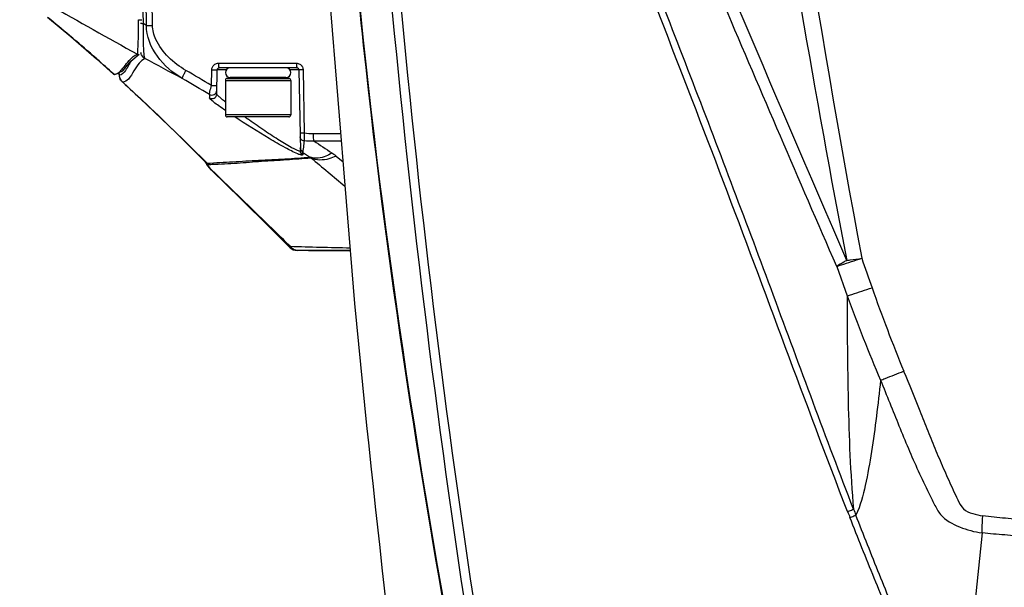
# Model space of a CAD drawing. Units: millimetres. Extents: x 49150 to 54947, y -3977 to 122.
# Drawn here: x 51845 to 51947, y -927 to -868 of the extents above; entities that cross this region are included whole.
import ezdxf

# ---------------------------------------------------------------- set-up
doc = ezdxf.new("R2010")
doc.units = ezdxf.units.MM
doc.layers.add('02___PRT_ALL_AXES', color=7, linetype='Continuous')

msp = doc.modelspace()

# ---------------------------------------------------------------- linework, layer by layer
at = {"color": 7, "linetype": 'Continuous'}
for p, q in [((51876.58, -862.68), (51879.45, -897.84)), ((51857.4, -866.34), (51857.46, -868.72)), ((51857.81, -868.92), (51857.78, -866.34)), ((51858.43, -868.92), (51858.4, -866.34)), ((51856.99, -868.33), (51857.33, -868.33)), ((51857.81, -868.92), (51857.46, -868.72)), ((51850.15, -870.26), (51849.8, -869.97)), ((51850.15, -870.26), (51849.8, -869.97)), ((51852.66, -872.43), (51852.57, -872.35)), ((51852.66, -872.43), (51852.57, -872.35)), ((51857.06, -871.92), (51857.06, -871.92)), ((51865.29, -872.86), (51873.4, -872.86)), ((51873.46, -873.34), (51865.35, -873.34)), ((51854.39, -873.98), (51854.4, -873.99)), ((51854.4, -873.99), (51854.49, -874.03)), ((51854.49, -874.03), (51854.5, -874.03)), ((51864.56, -875.17), (51864.59, -873.54)), ((51865.11, -876.06), (51865.15, -873.54)), ((51866.12, -873.54), (51865.15, -873.54)), ((51866.21, -874.44), (51872.61, -874.44)), ((51872.31, -874.34), (51866.51, -874.34)), ((51867.41, -874.44), (51867.41, -874.34)), ((51871.41, -874.44), (51871.41, -874.34)), ((51873.66, -873.54), (51872.7, -873.54)), ((51873.66, -873.54), (51873.81, -881.98)), ((51874.1, -873.54), (51874.22, -880.13)), ((51855.33, -874.83), (51855.31, -874.81)), ((51866.01, -874.64), (51866.01, -878.24)), ((51866.01, -874.64), (51872.81, -874.64)), ((51872.81, -874.64), (51872.81, -878.24)), ((51872.81, -878.24), (51866.01, -878.24)), ((51872.61, -878.44), (51866.21, -878.44)), ((51878.01, -880.21), (51875.17, -880.21)), ((51878.07, -880.95), (51875.21, -880.95)), ((51878.07, -880.95), (51875.21, -880.95)), ((51874.05, -882.29), (51874.05, -882.4)), ((51877.52, -882.52), (51878.25, -883.13)), ((51863.8, -882.95), (51864.11, -883.26)), ((51863.8, -882.95), (51864.11, -883.26)), ((51863.86, -883.08), (51864.08, -883.39)), ((51864.37, -883.73), (51864.08, -883.4)), ((51865.15, -884.49), (51864.37, -883.73)), ((51864.58, -883.98), (51864.37, -883.73)), ((51879, -892.34), (51873.46, -892.34))]:
    msp.add_line(p, q, dxfattribs=at)
for points in [[(51847.52, -868.08), (51849.93, -870.07), (51852.62, -872.4), (51854.38, -873.98)], [(51854.5, -874.03), (51855.36, -873.66), (51856.19, -872.63), (51857.06, -871.92)], [(51854.38, -873.98), (51854.4, -873.99), (51854.49, -874.03)], [(51854.93, -873.84), (51854.95, -874.03), (51854.98, -874.21), (51855.03, -874.4), (51855.17, -874.66), (51855.3, -874.81)], [(51855.31, -874.81), (51857.85, -877.18), (51860.89, -880.11), (51863.78, -882.98)], [(51863.78, -882.98), (51863.79, -882.99), (51863.84, -883.06), (51863.86, -883.08)], [(51864.08, -883.39), (51864.46, -883.87), (51864.58, -883.98)], [(51864.58, -883.98), (51867.62, -886.97), (51870.64, -889.94), (51872.75, -892.05)]]:
    msp.add_lwpolyline(points, dxfattribs=at)
for centre, radius, start, end in [((51755.4, -982.05), 146.54, 49.8919, 51.0248), ((51857.18, -850.1), 18.62, 270.4615, 270.8493), ((51746.05, -993.08), 161.01, 48.5775, 49.7154), ((51732.67, -1008.25), 181.23, 47.8045, 48.5426), ((51858.16, -871.49), 1, 193.4517, 200.6471), ((51865.3, -873.56), 0.703, 122.3275, 129.7809), ((51865.35, -873.54), 0.2, 90, 179), ((51866.51, -873.84), 0.5, 90, 270), ((51872.31, -873.84), 0.5, 270, 90), ((51873.46, -873.54), 0.2, 1, 90), ((51873.4, -873.56), 0.7, 27.397, 34.8577), ((51866.21, -874.64), 0.2, 90, 180), ((51872.61, -874.64), 0.2, 0, 90), ((51855.99, -874.07), 1.01, 213.1291, 228.7592), ((51966.46, -879.99), 102.17, 177.8241, 178.0301), ((51866.21, -878.24), 0.2, 180, 270), ((51912.03, -818.25), 74.56, 233.837, 234.0974), ((51872.61, -878.24), 0.2, 270, 0), ((52121.84, -513.22), 442.77, 236.1513, 236.4426), ((51875.76, -877), 5.73, 247.1735, 247.6165), ((51808.12, -883.84), 65.95, 1.3467, 1.5262), ((52055.11, -612.01), 325.16, 236.1619, 236.338), ((51874.4, -886.25), 4.86, 50.1171, 56.4819), ((51865.45, -881.32), 2.35, 224.7204, 227.7775), ((51865.36, -882.03), 1.83, 214.8961, 226.8653), ((51865.46, -881.32), 2.36, 227.7884, 235.3822), ((51861.39, -883.73), 2.77, 8.9278, 9.7454), ((51865.39, -882), 1.87, 226.8516, 227.8579), ((51860.91, -883.8), 3.25, 8.1643, 8.9304), ((51860.46, -883.87), 3.7, 7.4287, 8.1678), ((51805.56, -924), 71.28, 34.5718, 34.7381), ((51807.08, -922.96), 69.43, 34.4013, 34.5718), ((51886.96, -452.09), 440.04, 268.1493, 268.9608), ((51873.46, -891.34), 1, 224.9236, 270)]:
    msp.add_arc(centre, radius, start, end, dxfattribs=at)
for points, knots in [([(51844.62, -864.99), (51845.64, -865.59), (51849.7, -867.93), (51853.79, -870.22), (51856.86, -871.92)], [0, 0, 0, 0, 0.251895, 1, 1, 1, 1]), ([(51856.91, -871.45), (51856.92, -871.28), (51856.97, -870.24), (51856.98, -869.2), (51856.99, -868.33)], [0, 0, 0, 0, 0.160197, 1, 1, 1, 1]), ([(51857.33, -868.72), (51857.31, -868.72), (51857.27, -868.72), (51857.23, -868.73), (51857.2, -868.72)], [0, 0, 0, 0, 0.408709, 1, 1, 1, 1]), ([(51857.46, -868.72), (51857.45, -869.21), (51857.44, -870.08), (51857.46, -871.19), (51857.53, -871.9), (51857.57, -872.26), (51857.64, -872.35)], [0, 0, 0, 0, 0.400387, 0.717571, 0.913685, 1, 1, 1, 1]), ([(51861.53, -874.44), (51860.53, -873.85), (51858.74, -872.35), (51857.78, -870.05), (51857.81, -868.92)], [0, 0, 0, 0, 0.503203, 1, 1, 1, 1]), ([(51857.81, -868.92), (51857.86, -868.92), (51858.06, -868.92), (51858.27, -868.92), (51858.43, -868.92)], [0, 0, 0, 0, 0.210862, 1, 1, 1, 1]), ([(51861.91, -873.61), (51860.62, -872.85), (51858.99, -871.41), (51858.44, -869.42), (51858.43, -868.92)], [0, 0, 0, 0, 0.748001, 1, 1, 1, 1]), ([(51855, -873.76), (51855.13, -873.65), (51855.6, -873.11), (51856, -872.49), (51856.43, -872.17)], [0, 0, 0, 0, 0.245438, 1, 1, 1, 1]), ([(51857.64, -872.35), (51857.43, -872.49), (51856.97, -872.86), (51856.48, -873.67), (51856.06, -874.43), (51855.55, -874.84), (51855.33, -874.83)], [0, 0, 0, 0, 0.220093, 0.50878, 0.803171, 1, 1, 1, 1]), ([(51856.86, -871.92), (51856.87, -871.91), (51856.89, -871.83), (51856.89, -871.76), (51856.9, -871.69)], [0, 0, 0, 0, 0.106298, 1, 1, 1, 1]), ([(51856.9, -871.69), (51856.9, -871.67), (51856.9, -871.59), (51856.91, -871.51), (51856.91, -871.45)], [0, 0, 0, 0, 0.212333, 1, 1, 1, 1]), ([(51856.23, -872.59), (51856.03, -872.93), (51855.76, -873.49), (51855.25, -874.09), (51854.99, -874.1)], [0, 0, 0, 0, 0.603514, 1, 1, 1, 1]), ([(51865.29, -872.86), (51865.29, -872.97), (51865.3, -873.14), (51865.32, -873.27), (51865.34, -873.34), (51865.35, -873.34)], [0, 0, 0, 0, 0.697183, 0.912453, 1, 1, 1, 1]), ([(51873.4, -872.86), (51873.4, -872.97), (51873.41, -873.14), (51873.43, -873.27), (51873.45, -873.34), (51873.46, -873.34)], [0, 0, 0, 0, 0.698257, 0.913527, 1, 1, 1, 1]), ([(51854.99, -874.1), (51854.97, -874.1), (51854.95, -873.97), (51854.94, -873.91), (51854.93, -873.84)], [0, 0, 0, 0, 0.240313, 1, 1, 1, 1]), ([(51861.53, -874.44), (51861.51, -874.42), (51861.56, -874.31), (51861.62, -874.15), (51861.75, -873.89), (51861.85, -873.71), (51861.91, -873.61)], [0, 0, 0, 0, 0.095964, 0.313094, 0.627407, 1, 1, 1, 1]), ([(51864.59, -873.54), (51864.66, -873.54), (51864.79, -873.54), (51864.98, -873.56), (51865.06, -873.53), (51865.15, -873.55), (51865.15, -873.54)], [0, 0, 0, 0, 0.372659, 0.698712, 0.920738, 1, 1, 1, 1]), ([(51874.1, -873.54), (51874.05, -873.54), (51873.94, -873.54), (51873.8, -873.55), (51873.73, -873.53), (51873.66, -873.55), (51873.66, -873.54)], [0, 0, 0, 0, 0.390195, 0.713269, 0.92529, 1, 1, 1, 1]), ([(51855.33, -874.83), (51856.03, -875.48), (51858.9, -878.14), (51861.71, -880.87), (51863.8, -882.95)], [0, 0, 0, 0, 0.244555, 1, 1, 1, 1]), ([(51864.36, -876.11), (51864.35, -876.08), (51864.38, -875.97), (51864.43, -875.66), (51864.51, -875.38), (51864.56, -875.17)], [0, 0, 0, 0, 0.099964, 0.322637, 1, 1, 1, 1]), ([(51864.56, -875.17), (51864.63, -875.17), (51864.76, -875.17), (51864.95, -875.18), (51865.04, -875.16), (51865.13, -875.18), (51865.13, -875.16)], [0, 0, 0, 0, 0.372657, 0.698711, 0.920737, 1, 1, 1, 1]), ([(51864.35, -876.47), (51864.49, -876.56), (51864.9, -876.58), (51865.11, -876.23), (51865.11, -876.06)], [0, 0, 0, 0, 0.500452, 1, 1, 1, 1]), ([(51866.01, -877.77), (51865.78, -877.62), (51865.38, -877.33), (51864.84, -876.95), (51864.56, -876.68), (51864.35, -876.54), (51864.35, -876.47)], [0, 0, 0, 0, 0.389239, 0.700474, 0.910324, 1, 1, 1, 1]), ([(51864.36, -876.11), (51864.5, -876.19), (51864.91, -876.21), (51865.11, -875.85), (51865.12, -875.69)], [0, 0, 0, 0, 0.500536, 1, 1, 1, 1]), ([(51866, -876.89), (51865.88, -876.79), (51865.66, -876.61), (51865.37, -876.37), (51865.21, -876.2), (51865.11, -876.1), (51865.11, -876.06)], [0, 0, 0, 0, 0.389927, 0.696933, 0.904136, 1, 1, 1, 1]), ([(51873.53, -882.28), (51873.09, -882.1), (51872.09, -881.58), (51869.89, -880.33), (51868.16, -879.22), (51866.99, -878.44)], [0, 0, 0, 0, 0.188229, 0.444899, 1, 1, 1, 1]), ([(51873.69, -882), (51873.57, -881.97), (51873.29, -881.84), (51872.54, -881.46), (51871.39, -880.75), (51869.88, -879.76), (51868.84, -879.02), (51868.31, -878.64)], [0, 0, 0, 0, 0.056017, 0.145884, 0.396074, 0.693762, 1, 1, 1, 1]), ([(51874.22, -880.13), (51874.16, -880.13), (51874.06, -880.13), (51873.91, -880.14), (51873.84, -880.12), (51873.78, -880.14), (51873.78, -880.12)], [0, 0, 0, 0, 0.39019, 0.713265, 0.925289, 1, 1, 1, 1]), ([(51874.19, -880.93), (51874.08, -880.92), (51873.88, -880.83), (51873.78, -880.63), (51873.78, -880.53)], [0, 0, 0, 0, 0.528035, 1, 1, 1, 1]), ([(51874.22, -880.13), (51874.21, -880.21), (51874.2, -880.48), (51874.19, -880.74), (51874.19, -880.93)], [0, 0, 0, 0, 0.293912, 1, 1, 1, 1]), ([(51875.21, -880.95), (51875.21, -880.9), (51875.18, -880.65), (51875.17, -880.4), (51875.17, -880.21)], [0, 0, 0, 0, 0.206632, 1, 1, 1, 1]), ([(51874.19, -880.93), (51874.18, -881.04), (51874.15, -881.38), (51874.12, -881.72), (51874.08, -881.94)], [0, 0, 0, 0, 0.321429, 1, 1, 1, 1]), ([(51864.11, -883.26), (51865, -883.2), (51866.79, -883.12), (51869.48, -882.93), (51872.19, -882.84), (51873.98, -882.68), (51874.88, -882.64)], [0, 0, 0, 0, 0.24793, 0.497919, 0.751255, 1, 1, 1, 1]), ([(51874.05, -882.4), (51874.05, -882.44), (51873.78, -882.41), (51873.69, -882.35), (51873.57, -882.3)], [0, 0, 0, 0, 0.246253, 1, 1, 1, 1]), ([(51873.81, -881.98), (51873.81, -882), (51873.74, -882.02), (51873.7, -882), (51873.69, -882)], [0, 0, 0, 0, 0.581478, 1, 1, 1, 1]), ([(51874.06, -882.04), (51874.06, -882.04), (51874.06, -882.05), (51874.06, -882.06), (51874.05, -882.07)], [0, 0, 0, 0, 0.535295, 1, 1, 1, 1]), ([(51874.05, -882.07), (51874.05, -882.07), (51874.05, -882.08), (51874.05, -882.09), (51874.05, -882.09)], [0, 0, 0, 0, 0.544612, 1, 1, 1, 1]), ([(51874.08, -881.94), (51874.08, -881.96), (51874.07, -881.99), (51874.07, -882.02), (51874.06, -882.04)], [0, 0, 0, 0, 0.549467, 1, 1, 1, 1]), ([(51877.09, -882.2), (51876.89, -882.32), (51876.23, -882.68), (51875.36, -882.85), (51874.88, -882.64)], [0, 0, 0, 0, 0.306449, 1, 1, 1, 1]), ([(51874.88, -882.64), (51874.88, -882.65), (51874.9, -882.67), (51874.91, -882.69), (51874.91, -882.7)], [0, 0, 0, 0, 0.562049, 1, 1, 1, 1]), ([(51877.52, -882.52), (51877.28, -882.63), (51876.47, -882.96), (51875.46, -883), (51874.92, -882.7)], [0, 0, 0, 0, 0.297593, 1, 1, 1, 1]), ([(51864.62, -883.37), (51865.49, -883.34), (51867.21, -883.27), (51869.79, -883.03), (51872.36, -882.9), (51874.07, -882.75), (51874.92, -882.7)], [0, 0, 0, 0, 0.253942, 0.501853, 0.752454, 1, 1, 1, 1]), ([(51872.75, -891.9), (51872.12, -891.28), (51869.59, -888.81), (51867.05, -886.34), (51865.15, -884.49)], [0, 0, 0, 0, 0.247459, 1, 1, 1, 1])]:
    msp.add_open_spline(points, degree=3, knots=knots, dxfattribs=at)
for points in [[(51856.43, -872.17), (51856.56, -872.07), (51856.71, -871.99), (51856.86, -871.92)], [(51856.86, -871.92), (51856.92, -871.95), (51857, -871.95), (51857.06, -871.92)], [(51857.64, -872.35), (51857.45, -872.23), (51857.29, -872.05), (51857.22, -871.84)], [(51861.53, -874.44), (51860.22, -873.76), (51858.93, -873.06), (51857.64, -872.35)], [(51864.59, -873.54), (51864.6, -873.35), (51864.7, -873.14), (51864.85, -873.02)], [(51864.92, -872.96), (51865.03, -872.89), (51865.16, -872.86), (51865.29, -872.86)], [(51873.4, -872.86), (51873.52, -872.86), (51873.64, -872.89), (51873.74, -872.94)], [(51873.74, -872.94), (51873.83, -872.99), (51873.92, -873.07), (51873.98, -873.16)], [(51874.03, -873.23), (51874.07, -873.33), (51874.1, -873.44), (51874.1, -873.54)], [(51854.4, -873.99), (51854.49, -874), (51854.6, -873.99), (51854.69, -873.96)], [(51854.69, -873.96), (51854.81, -873.91), (51854.91, -873.84), (51855, -873.76)], [(51855.15, -874.62), (51855.05, -874.47), (51854.99, -874.28), (51854.99, -874.1)], [(51864.36, -876.11), (51863.42, -875.55), (51862.47, -875), (51861.53, -874.44)], [(51864.56, -875.17), (51863.68, -874.65), (51862.8, -874.13), (51861.91, -873.61)], [(51875.17, -880.21), (51874.85, -880.21), (51874.53, -880.18), (51874.22, -880.13)], [(51875.21, -880.95), (51874.87, -880.97), (51874.53, -880.96), (51874.19, -880.93)], [(51874.05, -882.09), (51873.91, -882.01), (51873.81, -881.83), (51873.8, -881.67)], [(51874.05, -882.4), (51873.91, -882.31), (51873.81, -882.14), (51873.81, -881.98)], [(51864.13, -883.39), (51864.29, -883.38), (51864.46, -883.38), (51864.62, -883.37)], [(51874.92, -882.7), (51876.1, -883.68), (51877.27, -884.67), (51878.45, -885.66)], [(51872.75, -891.9), (51872.72, -891.94), (51872.72, -892.01), (51872.75, -892.05)], [(51873.56, -892.34), (51873.25, -892.34), (51872.91, -892.16), (51872.75, -891.9)]]:
    msp.add_open_spline(points, degree=3, dxfattribs=at)
at = {"layer": '02___PRT_ALL_AXES', "color": 7, "linetype": 'Continuous'}
for p, q in [((51876.58, -862.68), (51879.45, -897.84)), ((51876.62, -863.3), (51879.45, -897.84)), ((51874.67, -892.34), (51879, -892.34)), ((51929.59, -893.99), (51930.68, -897.05)), ((51944.72, -921.71), (51942.44, -943.79))]:
    msp.add_line(p, q, dxfattribs=at)
for centre, radius, start, end in [((52107.18, -835.16), 184.32, 199.3413, 202.2248), ((53321.69, -762.38), 1448.59, 185.36559, 188.05936), ((52103.19, -833.93), 183.7, 200.0956, 203.0413), ((52112.55, -848.56), 195.17, 201.3128, 201.5058), ((52114.67, -848.71), 196.43, 201.0437, 201.2347)]:
    msp.add_arc(centre, radius, start, end, dxfattribs=at)
for points, knots in [([(51906.74, -588.47), (51907.82, -639.47), (51910.29, -716.02), (51919.76, -817.64), (51927.5, -868.1), (51932.19, -893.14)], [0, 0, 0, 0, 0.500039, 0.750249, 1, 1, 1, 1]), ([(51873.99, -623.1), (51873.87, -650), (51874.27, -703.81), (51875.29, -784.5), (51878.16, -865.27), (51886.66, -918.53), (51891.61, -944.97)], [0, 0, 0, 0, 0.249941, 0.499997, 0.750008, 1, 1, 1, 1]), ([(51873.97, -646.56), (51874.01, -671.51), (51874.29, -708.95), (51875.01, -758.85), (51875.76, -796.27), (51877.12, -833.68), (51880.97, -883.46), (51886.96, -920.46), (51891.54, -944.99)], [0, 0, 0, 0, 0.250019, 0.375028, 0.500038, 0.625044, 0.750043, 1, 1, 1, 1]), ([(51907.42, -682.31), (51909.03, -717.71), (51912.61, -770.78), (51921.34, -841.09), (51927.29, -876), (51930.64, -893.37)], [0, 0, 0, 0, 0.500281, 0.750334, 1, 1, 1, 1]), ([(51930.72, -919.5), (51928.5, -913.8), (51924.24, -902.35), (51917.85, -885.19), (51911.27, -868.13), (51902.4, -845.49), (51891.28, -817.3), (51882.63, -794.68), (51878.62, -783.27)], [0, 0, 0, 0, 0.125737, 0.251346, 0.376721, 0.501846, 0.751366, 1, 1, 1, 1]), ([(51929.59, -893.99), (51925.66, -884.97), (51917.92, -866.95), (51902.85, -831.17), (51891.19, -804.63), (51883.87, -786.87)], [0, 0, 0, 0, 0.253481, 0.505158, 1, 1, 1, 1]), ([(51930.64, -893.37), (51922.81, -875.38), (51911.55, -848.37), (51895.98, -812.87), (51888.32, -795.33), (51884.49, -786.63)], [0, 0, 0, 0, 0.506089, 0.754817, 1, 1, 1, 1]), ([(51931.34, -919.25), (51928.48, -911.88), (51923.07, -897.03), (51914.7, -874.89), (51906.1, -852.9), (51900.31, -838.28), (51897.43, -830.98)], [0, 0, 0, 0, 0.250831, 0.501233, 0.750967, 1, 1, 1, 1]), ([(51880.7, -835.38), (51881.26, -843.2), (51883.73, -874.39), (51887.32, -905.5), (51890.84, -928.69)], [0, 0, 0, 0, 0.250435, 1, 1, 1, 1]), ([(51881.65, -835.42), (51882.21, -843.23), (51884.68, -874.4), (51888.26, -905.49), (51891.81, -928.65)], [0, 0, 0, 0, 0.250418, 1, 1, 1, 1]), ([(51929.59, -893.99), (51929.75, -893.94), (51930.62, -893.67), (51931.48, -893.38), (51932.19, -893.14)], [0, 0, 0, 0, 0.184992, 1, 1, 1, 1]), ([(51930.64, -893.37), (51930.53, -893.42), (51930.18, -893.62), (51929.83, -893.83), (51929.59, -893.99)], [0, 0, 0, 0, 0.292335, 1, 1, 1, 1]), ([(51930.64, -893.37), (51930.75, -893.35), (51931.27, -893.29), (51931.79, -893.21), (51932.19, -893.14)], [0, 0, 0, 0, 0.22971, 1, 1, 1, 1]), ([(51930.68, -897.05), (51930.84, -897), (51931.7, -896.74), (51932.56, -896.45), (51933.26, -896.21)], [0, 0, 0, 0, 0.185303, 1, 1, 1, 1]), ([(51930.68, -897.05), (51930.67, -900.7), (51930.73, -908.1), (51931, -915.5), (51931.34, -919.25)], [0, 0, 0, 0, 0.492497, 1, 1, 1, 1]), ([(51934.15, -905.83), (51934.3, -905.77), (51935.11, -905.46), (51935.91, -905.14), (51936.55, -904.88)], [0, 0, 0, 0, 0.192331, 1, 1, 1, 1]), ([(51936.55, -904.88), (51937.12, -906.26), (51937.95, -908.33), (51939.05, -911.1), (51939.9, -913.17), (51940.63, -914.88), (51941.23, -916.24), (51941.7, -917.26), (51942.18, -918.25), (51942.66, -919.31), (51943.74, -919.73), (51944.43, -919.88), (51944.78, -919.94)], [0, 0, 0, 0, 0.251187, 0.376774, 0.502365, 0.627965, 0.690769, 0.753575, 0.816383, 0.878823, 0.93972, 1, 1, 1, 1]), ([(51934.15, -905.83), (51934.01, -907.08), (51933.73, -909.56), (51933.24, -913.22), (51932.62, -916.66), (51932.07, -918.89), (51931.58, -919.86)], [0, 0, 0, 0, 0.26416, 0.523375, 0.773255, 1, 1, 1, 1]), ([(51934.15, -905.83), (51934.79, -907.41), (51935.74, -909.78), (51937.03, -912.93), (51938.05, -915.27), (51938.96, -917.2), (51939.73, -918.71), (51940.49, -920.19), (51942.38, -921.2), (51943.92, -921.61), (51944.72, -921.71)], [0, 0, 0, 0, 0.253978, 0.380986, 0.507991, 0.634952, 0.698404, 0.761194, 0.879029, 1, 1, 1, 1]), ([(51930.72, -919.5), (51930.78, -919.47), (51930.99, -919.39), (51931.2, -919.31), (51931.34, -919.25)], [0, 0, 0, 0, 0.298913, 1, 1, 1, 1]), ([(51930.96, -920.11), (51931.02, -920.09), (51931.23, -920), (51931.44, -919.92), (51931.58, -919.86)], [0, 0, 0, 0, 0.298458, 1, 1, 1, 1]), ([(51942.51, -944.39), (51941.6, -943.75), (51939.97, -942.16), (51938.47, -939.1), (51937.35, -935.9), (51936.07, -932.74), (51934.79, -929.58), (51933.06, -925.38), (51931.79, -922.22), (51930.96, -920.11)], [0, 0, 0, 0, 0.121851, 0.246814, 0.372291, 0.497817, 0.623364, 0.748914, 1, 1, 1, 1]), ([(51942.45, -943.87), (51941.6, -943.19), (51940.09, -941.51), (51938.93, -938.39), (51937.77, -935.29), (51936.13, -931.17), (51934.02, -926.05), (51932.38, -921.92), (51931.58, -919.86)], [0, 0, 0, 0, 0.1229, 0.247878, 0.373148, 0.498501, 0.749251, 1, 1, 1, 1]), ([(51944.72, -921.71), (51944.72, -921.57), (51944.72, -920.98), (51944.74, -920.39), (51944.78, -919.94)], [0, 0, 0, 0, 0.234831, 1, 1, 1, 1]), ([(52022.41, -924.58), (52009.27, -924.58), (51992.88, -924.1), (51973.32, -922.84), (51965.29, -922.18), (51958.92, -921.57), (51954.19, -921.05), (51950.26, -920.56), (51947.13, -920.18), (51945.56, -920.05), (51944.78, -919.94)], [0, 0, 0, 0, 0.506499, 0.631677, 0.755714, 0.81719, 0.878338, 0.939257, 0.969646, 1, 1, 1, 1]), ([(52022.41, -926.27), (52015.81, -926.27), (52002.66, -926.07), (51986.27, -925.39), (51973.27, -924.56), (51965.23, -923.89), (51958.86, -923.25), (51954.13, -922.72), (51950.2, -922.25), (51947.07, -921.9), (51945.5, -921.82), (51944.72, -921.71)], [0, 0, 0, 0, 0.254176, 0.50672, 0.631911, 0.755967, 0.817454, 0.878598, 0.939465, 0.969775, 1, 1, 1, 1])]:
    msp.add_open_spline(points, degree=3, knots=knots, dxfattribs=at)
msp.add_open_spline([(51932.19, -893.14), (51932.54, -894.17), (51932.9, -895.19), (51933.26, -896.21)], degree=3, dxfattribs=at)

doc.saveas('drawing.dxf')
